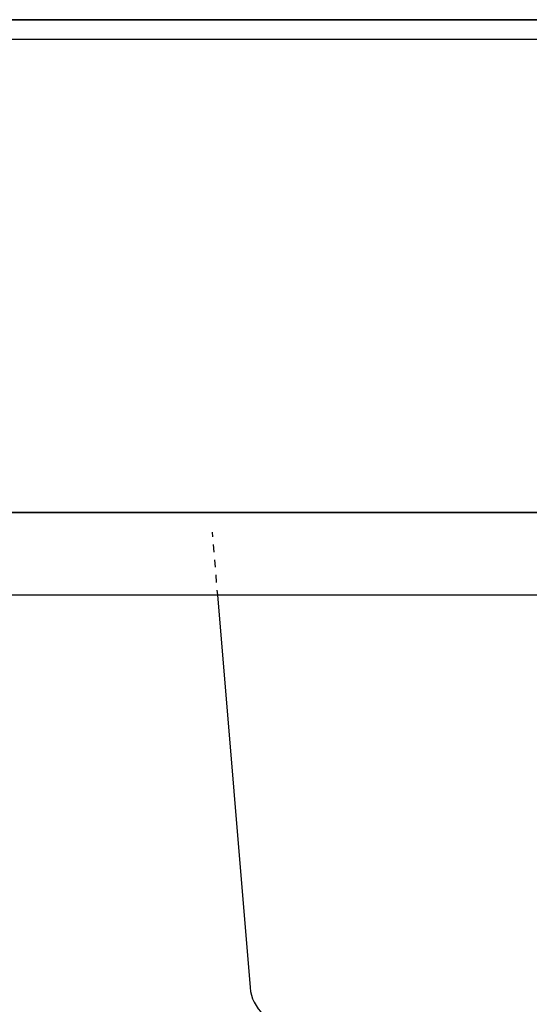
# Model space of a CAD drawing. Extents: x -2900 to 82854, y -900 to 39626.
# Drawn here: x 69875 to 70185, y 19689 to 20288 of the extents above; entities that cross this region are included whole.
import ezdxf

# ---------------------------------------------------------------- set-up
doc = ezdxf.new("R2010")
doc.units = 0
doc.layers.add('X-ARC-ELEV', color=11, linetype='CONTINUOUS')
doc.layers.add('X-XREF', color=7, linetype='CONTINUOUS')

# ---------------------------------------------------------------- blocks, each defined once
blk = doc.blocks.new('A$C569ee1c4')
at = {"layer": 'X-ARC-ELEV'}
for p, q in [((17067.57, 15462.94), (15183.17, 15462.94)), ((15183.17, 15462.94), (17067.57, 15462.94)), ((17067.57, 15462.94), (15183.17, 15462.94)), ((17067.57, 15450.94), (15183.17, 15450.94)), ((11167.27, 15162.94), (17067.57, 15162.94)), ((17067.57, 15162.94), (11167.27, 15162.94)), ((11167.27, 15162.94), (17067.57, 15162.94)), ((17067.57, 15162.94), (11167.27, 15162.94)), ((16517.42, 15150.94), (16517.62, 15148.09)), ((16518.02, 15143.49), (16518.42, 15138.84)), ((16518.77, 15134.24), (16519.17, 15129.64)), ((16519.57, 15125.04), (16519.92, 15120.44)), ((16520.32, 15115.79), (16520.57, 15112.94)), ((11167.27, 15112.94), (17067.57, 15112.94)), ((11167.27, 15112.94), (17067.57, 15112.94)), ((16520.57, 15112.94), (16540.47, 14873.89))]:
    blk.add_line(p, q, dxfattribs=at)
blk.add_arc((16565.43, 14875.99), 25.05, 184.80921, 269.97263, dxfattribs=at)

msp = doc.modelspace()

# ---------------------------------------------------------------- block references
at = {"layer": 'X-XREF'}
msp.add_blockref('A$C569ee1c4', (53475, 4825), dxfattribs=at)

doc.saveas('drawing.dxf')
